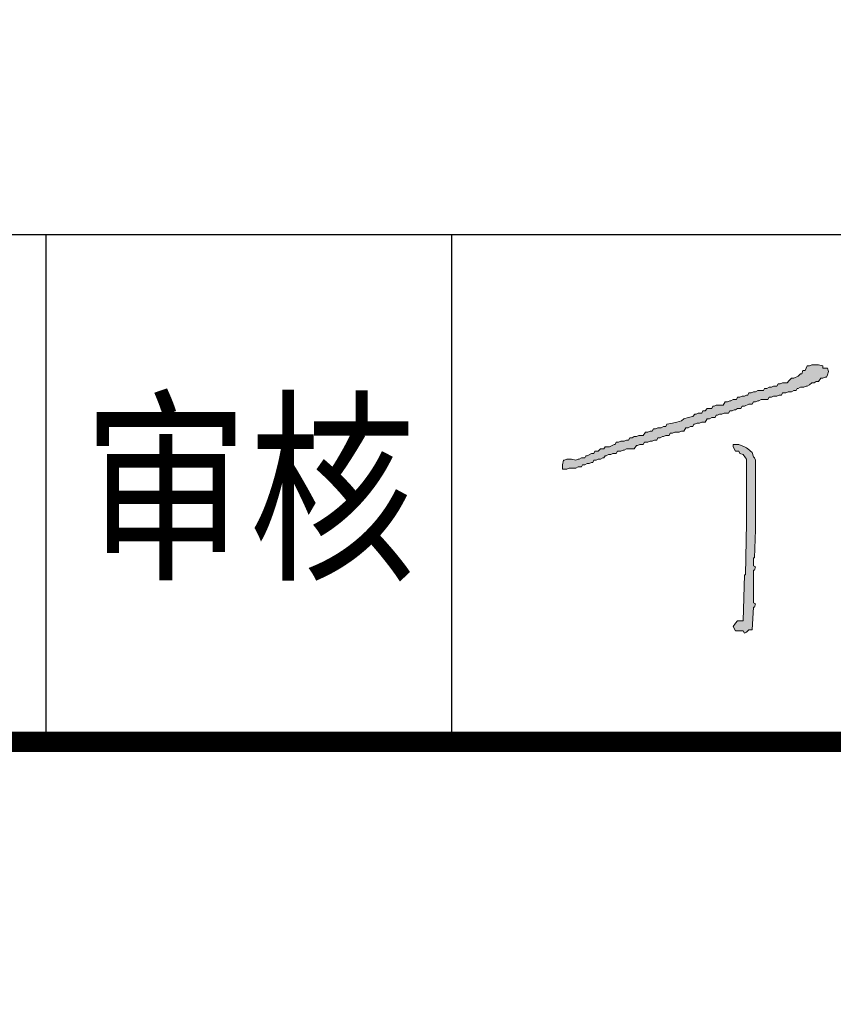
# Model space of a CAD drawing. Units: millimetres. Extents: x -3319 to 4140, y 17918 to 22483.
# Drawn here: x -1798 to -1774, y 18928 to 18957 of the extents above; entities that cross this region are included whole.
import ezdxf
from ezdxf.enums import TextEntityAlignment as Align

# ---------------------------------------------------------------- set-up
doc = ezdxf.new("R2010")
doc.units = ezdxf.units.MM
doc.header["$LTSCALE"] = 4
doc.linetypes.add('5', pattern=[13, 8.5, -1.5, 0, -1.5, 0, -1.5])
doc.linetypes.add('SOLID', pattern=[0])
doc.layers.add('L1', color=1, linetype='SOLID')
doc.layers.add('图框', color=7, linetype='Continuous')
doc.styles.add('宋体', font='txt', dxfattribs={"width": 0.707})

# ---------------------------------------------------------------- blocks, each defined once
blk = doc.blocks.new('丁光宪')
at = {"linetype": 'Continuous', "lineweight": 0}
for points in [[(1410.969, 728.569), (1411.035, 728.569), (1411.101, 728.602), (1411.234, 728.602), (1411.267, 728.668), (1411.334, 728.668), (1411.4, 728.702), (1411.433, 728.702), (1411.5, 728.735), (1411.599, 728.735), (1411.633, 728.801), (1411.699, 728.801), (1411.832, 728.867), (1411.931, 728.867), (1411.964, 728.934), (1412.031, 728.934), (1412.097, 728.967), (1412.13, 728.967), (1412.197, 729), (1412.396, 729), (1412.429, 729.067), (1412.496, 729.067), (1412.562, 729.1), (1412.661, 729.1), (1412.728, 729.133), (1412.794, 729.133), (1412.827, 729.199), (1412.927, 729.199), (1412.993, 729.233), (1413.093, 729.233), (1413.159, 729.266), (1413.226, 729.266), (1413.259, 729.332), (1413.292, 729.332), (1413.359, 729.365), (1413.458, 729.365), (1413.524, 729.399), (1413.558, 729.399), (1413.624, 729.432), (1413.69, 729.498), (1413.757, 729.498), (1413.823, 729.531), (1413.89, 729.531), (1413.956, 729.631), (1414.022, 729.631), (1414.089, 729.664), (1414.122, 729.664), (1414.155, 729.731), (1414.188, 729.83), (1414.155, 729.93), (1414.022, 729.93), (1414.022, 729.996), (1413.89, 730.029), (1413.69, 730.029), (1413.624, 729.996), (1413.558, 729.996), (1413.491, 729.863), (1413.425, 729.863), (1413.392, 729.764), (1413.359, 729.764), (1413.292, 729.697), (1413.159, 729.631), (1413.093, 729.631), (1413.027, 729.565), (1412.96, 729.498), (1412.827, 729.498), (1412.761, 729.465), (1412.695, 729.465), (1412.661, 729.399), (1412.562, 729.399), (1412.496, 729.365), (1412.429, 729.365), (1412.363, 729.332), (1412.296, 729.332), (1412.263, 729.266), (1412.097, 729.266), (1412.031, 729.233), (1411.964, 729.233), (1411.898, 729.199), (1411.832, 729.199), (1411.798, 729.133), (1411.765, 729.133), (1411.699, 729.1), (1411.633, 729.1), (1411.566, 729.067), (1411.5, 729.067), (1411.467, 729), (1411.367, 729), (1411.301, 728.967), (1411.267, 728.967), (1411.201, 728.934), (1411.135, 728.934), (1411.068, 728.834), (1410.869, 728.834), (1410.803, 728.801), (1410.769, 728.801), (1410.736, 728.735), (1410.604, 728.735), (1410.537, 728.668), (1410.471, 728.668), (1410.438, 728.602), (1410.338, 728.602), (1410.272, 728.569), (1410.238, 728.569), (1410.172, 728.502), (1410.039, 728.469), (1409.906, 728.436), (1409.84, 728.37), (1409.707, 728.336), (1409.575, 728.303), (1409.409, 728.27), (1409.375, 728.204), (1409.309, 728.204), (1409.243, 728.17), (1409.143, 728.17), (1409.077, 728.137), (1409.01, 728.137), (1408.977, 728.071), (1408.911, 728.071), (1408.844, 728.038), (1408.778, 728.038), (1408.712, 727.938), (1408.579, 727.938), (1408.512, 727.905), (1408.446, 727.905), (1408.38, 727.872), (1408.313, 727.872), (1408.28, 727.805), (1408.214, 727.805), (1408.147, 727.772), (1408.048, 727.772), (1407.981, 727.739), (1407.915, 727.739), (1407.882, 727.673), (1407.849, 727.673), (1407.716, 727.606), (1407.583, 727.606), (1407.55, 727.54), (1407.45, 727.54), (1407.384, 727.473), (1407.284, 727.473), (1407.251, 727.407), (1407.185, 727.407), (1407.052, 727.341), (1407.019, 727.341), (1406.986, 727.274), (1406.886, 727.274), (1406.82, 727.241), (1406.786, 727.241), (1406.72, 727.208), (1406.587, 727.241), (1406.454, 727.241), (1406.388, 727.208), (1406.355, 727.208), (1406.322, 727.075), (1406.322, 726.942), (1406.454, 726.942), (1406.521, 726.976), (1406.72, 726.976), (1406.786, 727.009), (1406.886, 727.009), (1406.919, 727.075), (1406.986, 727.075), (1407.052, 727.108), (1407.118, 727.108), (1407.185, 727.141), (1407.218, 727.141), (1407.251, 727.208), (1407.317, 727.208), (1407.384, 727.241), (1407.45, 727.241), (1407.517, 727.274), (1407.55, 727.274), (1407.583, 727.341), (1407.616, 727.341), (1407.683, 727.374), (1407.749, 727.374), (1407.815, 727.407), (1407.915, 727.407), (1407.948, 727.473), (1408.048, 727.473), (1408.114, 727.507), (1408.147, 727.507), (1408.214, 727.54), (1408.446, 727.54), (1408.512, 727.639), (1408.546, 727.639), (1408.612, 727.673), (1408.712, 727.673), (1408.745, 727.739), (1408.844, 727.739), (1408.911, 727.772), (1408.977, 727.772), (1409.043, 727.805), (1409.11, 727.805), (1409.143, 727.872), (1409.209, 727.872), (1409.276, 727.905), (1409.309, 727.905), (1409.375, 727.938), (1409.475, 727.938), (1409.508, 728.004), (1409.575, 728.004), (1409.641, 728.038), (1409.774, 728.038), (1409.84, 728.071), (1409.906, 728.071), (1409.973, 728.17), (1410.039, 728.17), (1410.106, 728.204), (1410.172, 728.204), (1410.205, 728.27), (1410.238, 728.27), (1410.305, 728.303), (1410.371, 728.303), (1410.438, 728.336), (1410.537, 728.336), (1410.604, 728.436), (1410.67, 728.436), (1410.736, 728.469), (1410.836, 728.469), (1410.869, 728.536), (1410.902, 728.536)], [(1412.031, 727.075), (1412.031, 727.208), (1411.998, 727.274), (1411.964, 727.307), (1411.931, 727.44), (1411.798, 727.54), (1411.765, 727.573), (1411.699, 727.606), (1411.533, 727.673), (1411.367, 727.673), (1411.367, 727.606), (1411.433, 727.473), (1411.533, 727.473), (1411.566, 727.407), (1411.666, 727.374), (1411.732, 727.274), (1411.765, 727.241), (1411.765, 727.108), (1411.765, 725.349), (1411.732, 723.822), (1411.699, 723.822), (1411.666, 722.461), (1411.5, 722.461), (1411.433, 722.395), (1411.367, 722.295), (1411.433, 722.163), (1411.666, 722.163), (1411.699, 722.096), (1411.765, 722.129), (1411.832, 722.196), (1411.931, 722.196), (1411.964, 722.86), (1411.998, 722.86), (1412.031, 722.959), (1411.964, 722.992), (1411.964, 723.955), (1411.998, 723.955), (1412.031, 724.055), (1411.964, 724.088), (1411.964, 724.32), (1411.998, 724.32), (1412.031, 725.15), (1412.031, 725.283)]]:
    blk.add_hatch(color=7, dxfattribs=at).paths.add_polyline_path(points)
at = {"layer": 'L1', "color": 7, "linetype": 'SOLID', "lineweight": 0}
for p, q in [((1413.558, 729.996), (1413.491, 729.863)), ((1413.558, 729.996), (1413.624, 729.996)), ((1413.69, 730.029), (1413.624, 729.996)), ((1413.69, 730.029), (1413.89, 730.029)), ((1413.89, 730.029), (1414.022, 729.996)), ((1414.022, 729.996), (1414.022, 729.93)), ((1414.022, 729.93), (1414.155, 729.93)), ((1414.155, 729.93), (1414.188, 729.83)), ((1413.093, 729.631), (1413.027, 729.565)), ((1413.093, 729.631), (1413.159, 729.631)), ((1413.292, 729.697), (1413.159, 729.631)), ((1413.359, 729.764), (1413.292, 729.697)), ((1413.359, 729.764), (1413.392, 729.764)), ((1413.425, 729.863), (1413.392, 729.764)), ((1413.425, 729.863), (1413.491, 729.863)), ((1413.956, 729.631), (1413.89, 729.531)), ((1413.956, 729.631), (1414.022, 729.631)), ((1414.089, 729.664), (1414.022, 729.631)), ((1414.089, 729.664), (1414.122, 729.664)), ((1414.155, 729.731), (1414.122, 729.664)), ((1414.188, 729.83), (1414.155, 729.731)), ((1412.296, 729.332), (1412.263, 729.266)), ((1412.296, 729.332), (1412.363, 729.332)), ((1412.429, 729.365), (1412.363, 729.332)), ((1412.429, 729.365), (1412.496, 729.365)), ((1412.562, 729.399), (1412.496, 729.365)), ((1412.562, 729.399), (1412.661, 729.399)), ((1412.695, 729.465), (1412.661, 729.399)), ((1412.695, 729.465), (1412.761, 729.465)), ((1412.827, 729.498), (1412.761, 729.465)), ((1412.827, 729.498), (1412.96, 729.498)), ((1413.027, 729.565), (1412.96, 729.498)), ((1413.259, 729.332), (1413.226, 729.266)), ((1413.259, 729.332), (1413.292, 729.332)), ((1413.359, 729.365), (1413.292, 729.332)), ((1413.359, 729.365), (1413.458, 729.365)), ((1413.524, 729.399), (1413.458, 729.365)), ((1413.524, 729.399), (1413.558, 729.399)), ((1413.624, 729.432), (1413.558, 729.399)), ((1413.69, 729.498), (1413.624, 729.432)), ((1413.69, 729.498), (1413.757, 729.498)), ((1413.823, 729.531), (1413.757, 729.498)), ((1413.823, 729.531), (1413.89, 729.531)), ((1411.5, 729.067), (1411.467, 729)), ((1411.5, 729.067), (1411.566, 729.067)), ((1411.633, 729.1), (1411.566, 729.067)), ((1411.633, 729.1), (1411.699, 729.1)), ((1411.765, 729.133), (1411.699, 729.1)), ((1411.765, 729.133), (1411.798, 729.133)), ((1411.832, 729.199), (1411.798, 729.133)), ((1411.832, 729.199), (1411.898, 729.199)), ((1411.964, 729.233), (1411.898, 729.199)), ((1411.964, 729.233), (1412.031, 729.233)), ((1412.097, 729.266), (1412.031, 729.233)), ((1412.097, 729.266), (1412.263, 729.266)), ((1412.429, 729.067), (1412.396, 729)), ((1412.429, 729.067), (1412.496, 729.067)), ((1412.562, 729.1), (1412.496, 729.067)), ((1412.562, 729.1), (1412.661, 729.1)), ((1412.728, 729.133), (1412.661, 729.1)), ((1412.728, 729.133), (1412.794, 729.133)), ((1412.827, 729.199), (1412.794, 729.133)), ((1412.827, 729.199), (1412.927, 729.199)), ((1412.993, 729.233), (1412.927, 729.199)), ((1412.993, 729.233), (1413.093, 729.233)), ((1413.159, 729.266), (1413.093, 729.233)), ((1413.159, 729.266), (1413.226, 729.266)), ((1410.769, 728.801), (1410.736, 728.735)), ((1410.769, 728.801), (1410.803, 728.801)), ((1410.869, 728.834), (1410.803, 728.801)), ((1410.869, 728.834), (1411.068, 728.834)), ((1411.135, 728.934), (1411.068, 728.834)), ((1411.135, 728.934), (1411.201, 728.934)), ((1411.267, 728.967), (1411.201, 728.934)), ((1411.267, 728.967), (1411.301, 728.967)), ((1411.367, 729), (1411.301, 728.967)), ((1411.367, 729), (1411.467, 729)), ((1411.633, 728.801), (1411.599, 728.735)), ((1411.633, 728.801), (1411.699, 728.801)), ((1411.832, 728.867), (1411.699, 728.801)), ((1411.832, 728.867), (1411.931, 728.867)), ((1411.964, 728.934), (1411.931, 728.867)), ((1411.964, 728.934), (1412.031, 728.934)), ((1412.097, 728.967), (1412.031, 728.934)), ((1412.097, 728.967), (1412.13, 728.967)), ((1412.197, 729), (1412.13, 728.967)), ((1412.197, 729), (1412.396, 729)), ((1410.039, 728.469), (1409.906, 728.436)), ((1410.172, 728.502), (1410.039, 728.469)), ((1410.238, 728.569), (1410.172, 728.502)), ((1410.238, 728.569), (1410.272, 728.569)), ((1410.338, 728.602), (1410.272, 728.569)), ((1410.338, 728.602), (1410.438, 728.602)), ((1410.471, 728.668), (1410.438, 728.602)), ((1410.471, 728.668), (1410.537, 728.668)), ((1410.604, 728.735), (1410.537, 728.668)), ((1410.604, 728.735), (1410.736, 728.735)), ((1410.736, 728.469), (1410.67, 728.436)), ((1410.736, 728.469), (1410.836, 728.469)), ((1410.869, 728.536), (1410.836, 728.469)), ((1410.869, 728.536), (1410.902, 728.536)), ((1410.969, 728.569), (1410.902, 728.536)), ((1410.969, 728.569), (1411.035, 728.569)), ((1411.101, 728.602), (1411.035, 728.569)), ((1411.101, 728.602), (1411.234, 728.602)), ((1411.267, 728.668), (1411.234, 728.602)), ((1411.267, 728.668), (1411.334, 728.668)), ((1411.4, 728.702), (1411.334, 728.668)), ((1411.4, 728.702), (1411.433, 728.702)), ((1411.5, 728.735), (1411.433, 728.702)), ((1411.5, 728.735), (1411.599, 728.735)), ((1409.143, 728.17), (1409.077, 728.137)), ((1409.143, 728.17), (1409.243, 728.17)), ((1409.309, 728.204), (1409.243, 728.17)), ((1409.309, 728.204), (1409.375, 728.204)), ((1409.409, 728.27), (1409.375, 728.204)), ((1409.575, 728.303), (1409.409, 728.27)), ((1409.707, 728.336), (1409.575, 728.303)), ((1409.84, 728.37), (1409.707, 728.336)), ((1409.906, 728.436), (1409.84, 728.37)), ((1409.973, 728.17), (1409.906, 728.071)), ((1409.973, 728.17), (1410.039, 728.17)), ((1410.106, 728.204), (1410.039, 728.17)), ((1410.106, 728.204), (1410.172, 728.204)), ((1410.205, 728.27), (1410.172, 728.204)), ((1410.205, 728.27), (1410.238, 728.27)), ((1410.305, 728.303), (1410.238, 728.27)), ((1410.305, 728.303), (1410.371, 728.303)), ((1410.438, 728.336), (1410.371, 728.303)), ((1410.438, 728.336), (1410.537, 728.336)), ((1410.604, 728.436), (1410.537, 728.336)), ((1410.604, 728.436), (1410.67, 728.436)), ((1408.313, 727.872), (1408.28, 727.805)), ((1408.313, 727.872), (1408.38, 727.872)), ((1408.446, 727.905), (1408.38, 727.872)), ((1408.446, 727.905), (1408.512, 727.905)), ((1408.579, 727.938), (1408.512, 727.905)), ((1408.579, 727.938), (1408.712, 727.938)), ((1408.778, 728.038), (1408.712, 727.938)), ((1408.778, 728.038), (1408.844, 728.038)), ((1408.911, 728.071), (1408.844, 728.038)), ((1408.911, 728.071), (1408.977, 728.071)), ((1409.01, 728.137), (1408.977, 728.071)), ((1409.01, 728.137), (1409.077, 728.137)), ((1409.143, 727.872), (1409.11, 727.805)), ((1409.143, 727.872), (1409.209, 727.872)), ((1409.276, 727.905), (1409.209, 727.872)), ((1409.276, 727.905), (1409.309, 727.905)), ((1409.375, 727.938), (1409.309, 727.905)), ((1409.375, 727.938), (1409.475, 727.938)), ((1409.508, 728.004), (1409.475, 727.938)), ((1409.508, 728.004), (1409.575, 728.004)), ((1409.641, 728.038), (1409.575, 728.004)), ((1409.641, 728.038), (1409.774, 728.038)), ((1409.84, 728.071), (1409.774, 728.038)), ((1409.84, 728.071), (1409.906, 728.071)), ((1407.583, 727.606), (1407.55, 727.54)), ((1407.583, 727.606), (1407.716, 727.606)), ((1407.849, 727.673), (1407.716, 727.606)), ((1407.849, 727.673), (1407.882, 727.673)), ((1407.915, 727.739), (1407.882, 727.673)), ((1407.915, 727.739), (1407.981, 727.739)), ((1408.048, 727.772), (1407.981, 727.739)), ((1408.048, 727.772), (1408.147, 727.772)), ((1408.214, 727.805), (1408.147, 727.772)), ((1408.214, 727.805), (1408.28, 727.805)), ((1408.512, 727.639), (1408.446, 727.54)), ((1408.512, 727.639), (1408.546, 727.639)), ((1408.612, 727.673), (1408.546, 727.639)), ((1408.612, 727.673), (1408.712, 727.673)), ((1408.745, 727.739), (1408.712, 727.673)), ((1408.745, 727.739), (1408.844, 727.739)), ((1408.911, 727.772), (1408.844, 727.739)), ((1408.911, 727.772), (1408.977, 727.772)), ((1409.043, 727.805), (1408.977, 727.772)), ((1409.043, 727.805), (1409.11, 727.805)), ((1411.367, 727.673), (1411.533, 727.673)), ((1411.367, 727.673), (1411.367, 727.606)), ((1411.367, 727.606), (1411.433, 727.473)), ((1411.533, 727.673), (1411.699, 727.606)), ((1411.699, 727.606), (1411.765, 727.573)), ((1407.019, 727.341), (1406.986, 727.274)), ((1407.019, 727.341), (1407.052, 727.341)), ((1407.185, 727.407), (1407.052, 727.341)), ((1407.185, 727.407), (1407.251, 727.407)), ((1407.284, 727.473), (1407.251, 727.407)), ((1407.284, 727.473), (1407.384, 727.473)), ((1407.45, 727.54), (1407.384, 727.473)), ((1407.45, 727.54), (1407.55, 727.54)), ((1407.583, 727.341), (1407.55, 727.274)), ((1407.583, 727.341), (1407.616, 727.341)), ((1407.683, 727.374), (1407.616, 727.341)), ((1407.683, 727.374), (1407.749, 727.374)), ((1407.815, 727.407), (1407.749, 727.374)), ((1407.815, 727.407), (1407.915, 727.407)), ((1407.948, 727.473), (1407.915, 727.407)), ((1407.948, 727.473), (1408.048, 727.473)), ((1408.114, 727.507), (1408.048, 727.473)), ((1408.114, 727.507), (1408.147, 727.507)), ((1408.214, 727.54), (1408.147, 727.507)), ((1408.214, 727.54), (1408.446, 727.54)), ((1411.433, 727.473), (1411.533, 727.473)), ((1411.533, 727.473), (1411.566, 727.407)), ((1411.566, 727.407), (1411.666, 727.374)), ((1411.666, 727.374), (1411.732, 727.274)), ((1411.765, 727.573), (1411.798, 727.54)), ((1411.798, 727.54), (1411.931, 727.44)), ((1411.931, 727.44), (1411.964, 727.307)), ((1411.964, 727.307), (1411.998, 727.274)), ((1406.355, 727.208), (1406.322, 727.075)), ((1406.322, 727.075), (1406.322, 726.942)), ((1406.355, 727.208), (1406.388, 727.208)), ((1406.454, 727.241), (1406.388, 727.208)), ((1406.454, 727.241), (1406.587, 727.241)), ((1406.587, 727.241), (1406.72, 727.208)), ((1406.786, 727.241), (1406.72, 727.208)), ((1406.786, 727.009), (1406.72, 726.976)), ((1406.786, 727.241), (1406.82, 727.241)), ((1406.786, 727.009), (1406.886, 727.009)), ((1406.886, 727.274), (1406.82, 727.241)), ((1406.886, 727.274), (1406.986, 727.274)), ((1406.919, 727.075), (1406.886, 727.009)), ((1406.919, 727.075), (1406.986, 727.075)), ((1407.052, 727.108), (1406.986, 727.075)), ((1407.052, 727.108), (1407.118, 727.108)), ((1407.185, 727.141), (1407.118, 727.108)), ((1407.185, 727.141), (1407.218, 727.141)), ((1407.251, 727.208), (1407.218, 727.141)), ((1407.251, 727.208), (1407.317, 727.208)), ((1407.384, 727.241), (1407.317, 727.208)), ((1407.384, 727.241), (1407.45, 727.241)), ((1407.517, 727.274), (1407.45, 727.241)), ((1407.517, 727.274), (1407.55, 727.274)), ((1411.732, 727.274), (1411.765, 727.241)), ((1411.765, 727.241), (1411.765, 727.108)), ((1411.765, 727.108), (1411.765, 725.349)), ((1411.998, 727.274), (1412.031, 727.208)), ((1412.031, 727.208), (1412.031, 727.075)), ((1412.031, 727.075), (1412.031, 725.283)), ((1406.322, 726.942), (1406.454, 726.942)), ((1406.521, 726.976), (1406.454, 726.942)), ((1406.521, 726.976), (1406.72, 726.976)), ((1411.765, 725.349), (1411.732, 723.822)), ((1412.031, 725.283), (1412.031, 725.15)), ((1412.031, 725.15), (1411.998, 724.32)), ((1411.964, 724.32), (1411.998, 724.32)), ((1411.964, 724.32), (1411.964, 724.088)), ((1411.964, 724.088), (1412.031, 724.055)), ((1411.699, 723.822), (1411.666, 722.461)), ((1411.699, 723.822), (1411.732, 723.822)), ((1411.964, 723.955), (1411.998, 723.955)), ((1411.964, 723.955), (1411.964, 722.992)), ((1412.031, 724.055), (1411.998, 723.955)), ((1411.964, 722.992), (1412.031, 722.959)), ((1412.031, 722.959), (1411.998, 722.86)), ((1411.964, 722.86), (1411.931, 722.196)), ((1411.964, 722.86), (1411.998, 722.86)), ((1411.433, 722.395), (1411.367, 722.295)), ((1411.5, 722.461), (1411.433, 722.395)), ((1411.5, 722.461), (1411.666, 722.461)), ((1411.367, 722.295), (1411.433, 722.163)), ((1411.433, 722.163), (1411.666, 722.163)), ((1411.666, 722.163), (1411.699, 722.096)), ((1411.765, 722.129), (1411.699, 722.096)), ((1411.832, 722.196), (1411.765, 722.129)), ((1411.832, 722.196), (1411.931, 722.196))]:
    blk.add_line(p, q, dxfattribs=at)
blk = doc.blocks.new('bfrrr')
at = {"layer": '图框', "color": 4, "linetype": 'Continuous'}
for p, q in [((12273.385, -740.038), (12273.385, -725.038)), ((12285.369, -740.038), (12285.369, -725.038))]:
    blk.add_line(p, q, dxfattribs=at)
blk.add_lwpolyline([(11993.302, -725.038), (12373.302, -725.038), (12373.302, -725.038)], dxfattribs=at)
blk.add_lwpolyline([(11993.302, -725.038), (12373.302, -725.038), (12373.302, -725.038)], dxfattribs=at)
at = {"layer": '图框', "color": 4, "linetype": 'Continuous', "const_width": 0.6}
blk.add_lwpolyline([(11993.302, -740.038), (12373.302, -740.038), (12373.302, -740.038)], dxfattribs=at)
blk.add_lwpolyline([(11993.302, -740.038), (12373.302, -740.038), (12373.302, -740.038)], dxfattribs=at)
at = {"color": 4}
blk.add_blockref('丁光宪', (10882.31, -1458.92), dxfattribs=at)
at = {"layer": '图框', "color": 4, "linetype": '5', "lineweight": 30, "style": '宋体', "width": 0.8}
blk.add_text('审核', height=4.5, dxfattribs=at).set_placement((12279.377, -732.538), align=Align.MIDDLE_CENTER)

msp = doc.modelspace()

# ---------------------------------------------------------------- linework, layer by layer
at = {"color": 7, "ltscale": 0.05}
msp.add_circle((-1165.669, 20329.876), 2153.126, dxfattribs=at)

# ---------------------------------------------------------------- block references
at = {"color": 4}
msp.add_blockref('bfrrr', (-14070.246, 19676.08), dxfattribs=at)

doc.saveas('drawing.dxf')
